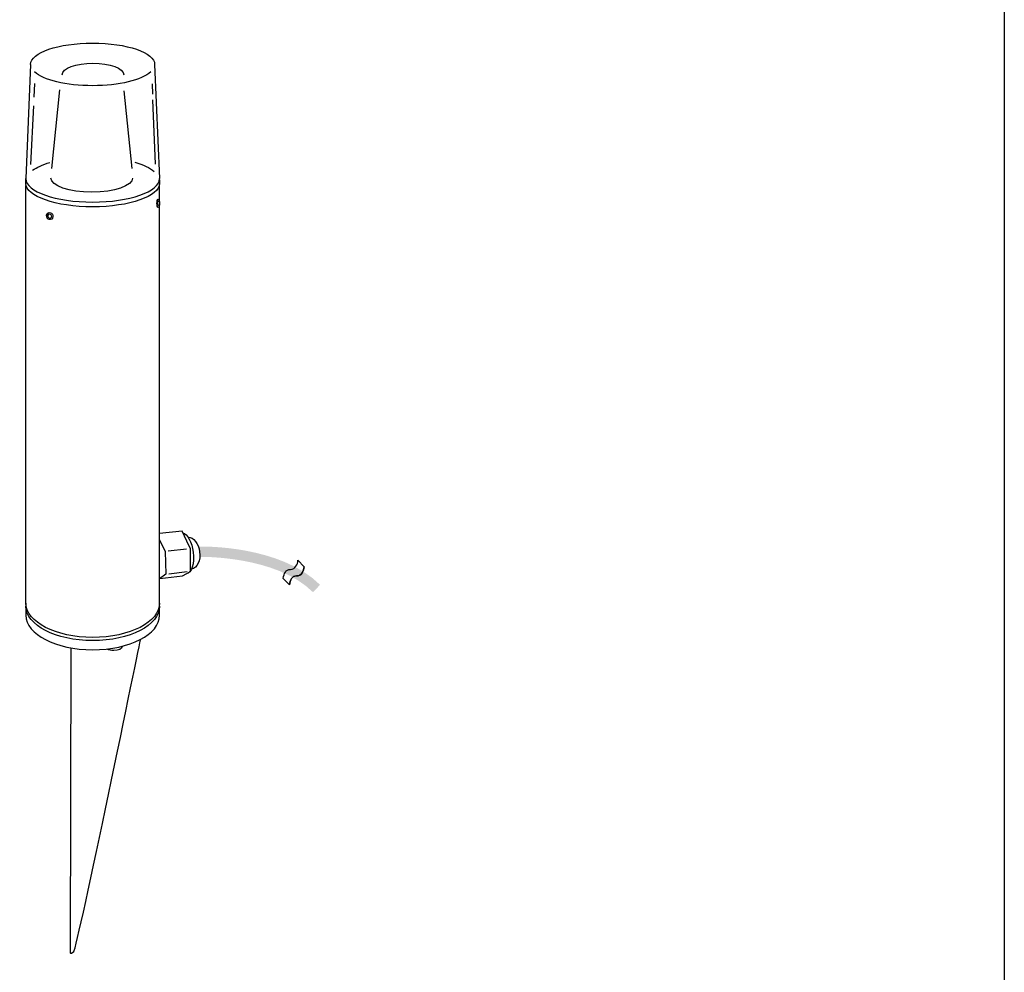
# Model space of a CAD drawing. Extents: x 53 to 243, y -34 to 243.
# Drawn here: x 142 to 243, y 50 to 149 of the extents above; entities that cross this region are included whole.
import ezdxf

# ---------------------------------------------------------------- set-up
doc = ezdxf.new("R2010")
doc.units = 0
doc.layers.add('レイヤー_1', color=160, linetype='Continuous')

# ---------------------------------------------------------------- blocks, each defined once
blk = doc.blocks.new('AI9-BLK5')
at = {"layer": 'レイヤー_1'}
h = blk.add_hatch(color=7, dxfattribs=at)
h.dxf.hatch_style = 2
edge = h.paths.add_edge_path()
edge.add_spline(control_points=[(-6.21, 2.35), (-6.21, 2.35), (-6.19, 1.29), (-6.19, 1.29), (-6.11, 1.29), (1.68, 1.43), (5.47, -2.35), (5.47, -2.35), (6.21, -1.6), (6.21, -1.6), (2.11, 2.5), (-5.88, 2.36), (-6.21, 2.35)], knot_values=[0, 0, 0, 0, 1, 1, 1, 2, 2, 2, 3, 3, 3, 4, 4, 4, 4], degree=3, periodic=0)
blk = doc.blocks.new('AI9-BLK4')
at = {"layer": 'レイヤー_1', "color": 7}
blk.add_open_spline([(-0.44, -1.27), (-0.37, -0.76), (-0.19, -0.35), (0.3, -0.35), (0.8, -0.35), (1.07, 0.18), (1.07, 0.6), (1.07, 0.6), (0.44, 1.27), (0.44, 1.27), (0.44, 0.86), (0.17, 0.33), (-0.32, 0.33), (-0.81, 0.33), (-1, -0.09), (-1.07, -0.6), (-1.07, -0.6), (-0.44, -1.27), (-0.44, -1.27)], degree=3, knots=[0, 0, 0, 0, 1, 1, 1, 2, 2, 2, 3, 3, 3, 4, 4, 4, 5, 5, 5, 6, 6, 6, 6], dxfattribs=at)
blk = doc.blocks.new('AI9-BLK3')
at = {"layer": 'レイヤー_1', "color": 7}
for points in [[(-1.07, -0.6), (-1, -0.09), (-0.81, 0.33), (-0.32, 0.33), (0.17, 0.33), (0.44, 0.86), (0.44, 1.27)], [(-0.44, -1.27), (-0.37, -0.76), (-0.19, -0.35), (0.3, -0.35), (0.8, -0.35), (1.07, 0.18), (1.07, 0.6)]]:
    blk.add_open_spline(points, degree=3, knots=[0, 0, 0, 0, 1, 1, 1, 2, 2, 2, 2], dxfattribs=at)
blk = doc.blocks.new('AI9-BLK2')
at = {"layer": 'レイヤー_1', "color": 7}
for name in ['AI9-BLK4', 'AI9-BLK3']:
    blk.add_blockref(name, (0, 0), dxfattribs=at)
blk = doc.blocks.new('AI9-BLK1')
at = {"layer": 'レイヤー_1', "color": 7}
for p, q in [((-14.63, 44.71), (-15.12, 32.93)), ((-1.84, 44.71), (-1.35, 32.93)), ((-14.22, 42.73), (-14.31, 41.34)), ((-2.11, 42.69), (-2.06, 41.63)), ((-12.44, 33.99), (-11.63, 42.07)), ((-5.01, 42), (-4.2, 33.99)), ((-2.05, 41.04), (-1.8, 34.42)), ((-14.35, 40.43), (-14.63, 34.39)), ((-15.11, -10.89), (-15.11, 32.22)), ((-1.34, -10.88), (-1.34, 32.36)), ((1.44, -5.3), (-0.44, -5.51)), ((1.51, -7.64), (-0.38, -7.88))]:
    blk.add_line(p, q, dxfattribs=at)
for points in [[(-1.38, 30.26), (-1.47, 30.12), (-1.56, 30.26), (-1.56, 30.52), (-1.47, 30.63), (-1.38, 30.52)], [(-12.47, 28.97), (-12.61, 28.8), (-12.79, 28.89), (-12.86, 29.14), (-12.72, 29.29), (-12.54, 29.22)]]:
    blk.add_lwpolyline(points, close=True, dxfattribs=at)
for points in [[(-1.3, -8.32), (1.02, -8.05), (1.84, -7.6), (1.84, -5.23), (1.71, -4.97), (0.99, -3.43), (-1.34, -3.66)], [(-1.34, -4.33), (-0.75, -5.54), (-0.7, -7.88), (-1.35, -8.34)]]:
    blk.add_lwpolyline(points, dxfattribs=at)
for centre, major_axis, ratio in [((-1.47, 30.38), (0, -0.428), 0.314964), ((-12.65, 29.06), (0.07, -0.361), 0.896139)]:
    blk.add_ellipse(centre, major_axis=major_axis, ratio=ratio, dxfattribs=at)
for points, knots in [([(-14.63, 44.71), (-14.63, 45.92), (-11.77, 46.91), (-8.24, 46.91), (-4.7, 46.91), (-1.84, 45.92), (-1.84, 44.71)], [0, 0, 0, 0, 1, 1, 1, 2, 2, 2, 2]), ([(-11.37, 43.65), (-11.37, 44.31), (-9.95, 44.84), (-8.2, 44.84), (-6.45, 44.84), (-5.03, 44.31), (-5.03, 43.65)], [0, 0, 0, 0, 1, 1, 1, 2, 2, 2, 2]), ([(-2.25, 43.93), (-3.16, 43.1), (-5.5, 42.51), (-8.24, 42.51), (-10.97, 42.51), (-13.31, 43.1), (-14.22, 43.93)], [0, 0, 0, 0, 1, 1, 1, 2, 2, 2, 2]), ([(-1.35, 32.81), (-1.35, 32.81), (-1.35, 32.44), (-1.35, 32.44), (-1.35, 31.1), (-4.43, 30.02), (-8.24, 30.02), (-12.04, 30.02), (-15.12, 31.1), (-15.12, 32.44), (-15.12, 32.44), (-15.12, 32.93), (-15.12, 32.93), (-15.12, 31.59), (-12.04, 30.51), (-8.24, 30.51), (-4.43, 30.51), (-1.35, 31.59), (-1.35, 32.93)], [0, 0, 0, 0, 1, 1, 1, 2, 2, 2, 3, 3, 3, 4, 4, 4, 5, 5, 5, 6, 6, 6, 6]), ([(-4.11, 32.98), (-4.11, 32.18), (-6, 31.53), (-8.32, 31.53), (-10.64, 31.53), (-12.53, 32.18), (-12.53, 32.98)], [0, 0, 0, 0, 1, 1, 1, 2, 2, 2, 2]), ([(1.06, -3.61), (1.54, -3.73), (2, -4.55), (2.14, -5.59), (2.29, -6.76), (1.97, -7.77), (1.43, -7.84)], [0, 0, 0, 0, 1, 1, 1, 2, 2, 2, 2]), ([(1.61, -4.04), (2.17, -4.05), (2.69, -4.7), (2.8, -5.55), (2.92, -6.44), (2.55, -7.22), (1.97, -7.34)], [0, 0, 0, 0, 1, 1, 1, 2, 2, 2, 2]), ([(-1.33, -12.1), (-1.33, -14.07), (-4.41, -15.66), (-8.22, -15.66), (-12.02, -15.66), (-15.11, -14.07), (-15.11, -12.1), (-15.11, -12.1), (-15.11, -10.84), (-15.11, -10.84), (-15.11, -12.8), (-12.02, -14.39), (-8.22, -14.39), (-4.41, -14.39), (-1.33, -12.8), (-1.33, -10.84), (-1.33, -10.84), (-1.33, -12.1), (-1.33, -12.1)], [0, 0, 0, 0, 1, 1, 1, 2, 2, 2, 3, 3, 3, 4, 4, 4, 5, 5, 5, 6, 6, 6, 6]), ([(-1.33, -11.17), (-1.33, -13.13), (-4.41, -14.72), (-8.22, -14.72), (-12.02, -14.72), (-15.11, -13.13), (-15.11, -11.17)], [0, 0, 0, 0, 1, 1, 1, 2, 2, 2, 2]), ([(-10.49, -15.45), (-10.49, -15.45), (-10.56, -46.88), (-10.56, -46.88), (-10.56, -46.88), (-10.56, -47.1), (-10.19, -46.8), (-9.81, -46.5), (-3.29, -14.58), (-3.29, -14.58)], [0, 0, 0, 0, 1, 1, 1, 2, 2, 2, 3, 3, 3, 3]), ([(-5.19, -15.35), (-5.19, -15.57), (-5.58, -15.75), (-6.05, -15.75), (-6.32, -15.75), (-6.56, -15.69), (-6.72, -15.6)], [0, 0, 0, 0, 1, 1, 1, 2, 2, 2, 2])]:
    blk.add_open_spline(points, degree=3, knots=knots, dxfattribs=at)
for points in [[(-14.43, 33.79), (-14, 34.1), (-13.39, 34.38), (-12.64, 34.59)], [(-3.9, 34.62), (-3.02, 34.37), (-2.32, 34.04), (-1.89, 33.67)]]:
    blk.add_open_spline(points, degree=3, dxfattribs=at)
for name, p in [('AI9-BLK5', (9.01, -7.37)), ('AI9-BLK2', (12.49, -7.7))]:
    blk.add_blockref(name, p, dxfattribs=at)

msp = doc.modelspace()

# ---------------------------------------------------------------- linework, layer by layer
at = {"layer": 'レイヤー_1', "color": 29}
msp.add_lwpolyline([(243.39, -33.61), (53.39, -33.61), (53.39, 243.39), (243.39, 243.39)], close=True, dxfattribs=at)

# ---------------------------------------------------------------- block references
at = {"layer": 'レイヤー_1', "color": 7}
msp.add_blockref('AI9-BLK1', (157.62, 99.32), dxfattribs=at)

doc.saveas('drawing.dxf')
